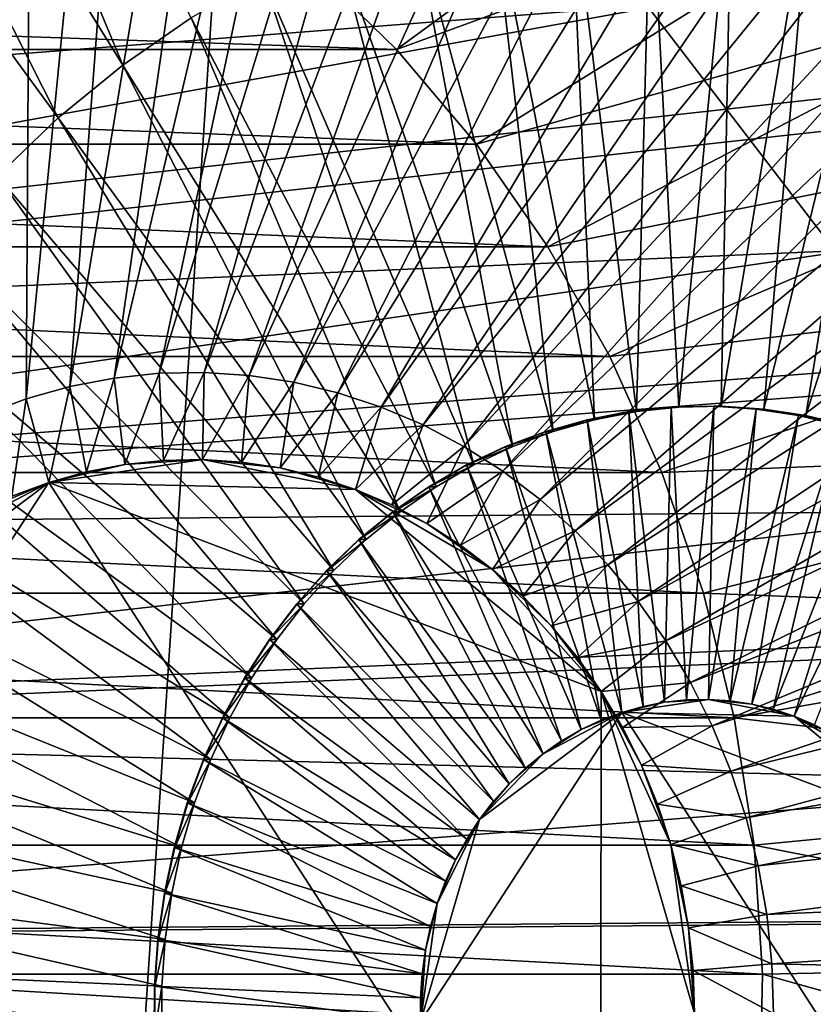
# Model space of a CAD drawing. Extents: x -0.74 to 1.08, y -3.4 to 3.42.
# Drawn here: x 0.69 to 0.75, y 0.78 to 0.85 of the extents above; entities that cross this region are included whole.
import ezdxf

# ---------------------------------------------------------------- set-up
doc = ezdxf.new("R2010")
doc.units = 0
doc.header["$MEASUREMENT"] = 0
doc.layers.get('0').update_dxf_attribs({"linetype": 'CONTINUOUS'})

msp = doc.modelspace()

# ---------------------------------------------------------------- linework, layer by layer
for points in [[(0.7442, 0.973455, -0.511514), (0.730677, 0.973186, -0.517776), (0.69971, 0.828434, -0.431284)], [(0.7442, 0.973455, -0.511514), (0.69971, 0.828434, -0.431284), (0.703029, 0.8285, -0.429747)], [(0.757701, 0.972569, -0.505262), (0.7442, 0.973455, -0.511514), (0.703029, 0.8285, -0.429747)], [(0.730677, 0.973186, -0.517776), (0.717214, 0.971762, -0.524011), (0.696406, 0.828084, -0.432814)], [(0.730677, 0.973186, -0.517776), (0.696406, 0.828084, -0.432814), (0.69971, 0.828434, -0.431284)], [(0.757701, 0.972569, -0.505262), (0.703029, 0.8285, -0.429747), (0.706343, 0.828282, -0.428212)], [(0.7711, 0.970533, -0.499057), (0.757701, 0.972569, -0.505262), (0.706343, 0.828282, -0.428212)], [(0.717214, 0.971762, -0.524011), (0.703891, 0.969194, -0.53018), (0.693135, 0.827454, -0.434329)], [(0.717214, 0.971762, -0.524011), (0.693135, 0.827454, -0.434329), (0.696406, 0.828084, -0.432814)], [(0.7711, 0.970533, -0.499057), (0.706343, 0.828282, -0.428212), (0.709632, 0.827783, -0.426689)], [(0.784315, 0.967359, -0.492937), (0.7711, 0.970533, -0.499057), (0.709632, 0.827783, -0.426689)], [(0.703891, 0.969194, -0.53018), (0.690789, 0.965496, -0.536247), (0.689919, 0.826546, -0.435818)], [(0.703891, 0.969194, -0.53018), (0.689919, 0.826546, -0.435818), (0.693135, 0.827454, -0.434329)], [(0.784315, 0.967359, -0.492937), (0.709632, 0.827783, -0.426689), (0.712876, 0.827004, -0.425187)], [(0.797267, 0.963066, -0.486939), (0.784315, 0.967359, -0.492937), (0.712876, 0.827004, -0.425187)], [(0.690789, 0.965496, -0.536247), (0.677986, 0.96069, -0.542175), (0.686777, 0.825367, -0.437273)], [(0.690789, 0.965496, -0.536247), (0.686777, 0.825367, -0.437273), (0.689919, 0.826546, -0.435818)], [(0.797267, 0.963066, -0.486939), (0.712876, 0.827004, -0.425187), (0.716055, 0.82595, -0.423715)], [(0.809877, 0.957681, -0.481099), (0.797267, 0.963066, -0.486939), (0.716055, 0.82595, -0.423715)], [(0.809877, 0.957681, -0.481099), (0.716055, 0.82595, -0.423715), (0.71915, 0.824628, -0.422281)], [(0.822072, 0.951234, -0.475451), (0.809877, 0.957681, -0.481099), (0.71915, 0.824628, -0.422281)], [(0.822072, 0.951234, -0.475451), (0.71915, 0.824628, -0.422281), (0.722143, 0.823046, -0.420895)], [(0.833776, 0.943766, -0.47003), (0.822072, 0.951234, -0.475451), (0.722143, 0.823046, -0.420895)], [(0.833776, 0.943766, -0.47003), (0.722143, 0.823046, -0.420895), (0.725016, 0.821213, -0.419565)], [(0.84492, 0.935321, -0.464869), (0.833776, 0.943766, -0.47003), (0.725016, 0.821213, -0.419565)], [(1.040708, 0.941032, -0.470925), (0.615823, 0.84967, 0.137036), (0.609333, 0.864131, 0.134042)], [(1.040708, 0.941032, -0.470925), (1.053349, 0.912864, -0.465092), (0.615823, 0.84967, 0.137036)], [(0.84492, 0.935321, -0.464869), (0.725016, 0.821213, -0.419565), (0.727751, 0.81914, -0.418298)], [(0.855436, 0.92595, -0.459998), (0.84492, 0.935321, -0.464869), (0.727751, 0.81914, -0.418298)], [(0.855436, 0.92595, -0.459998), (0.727751, 0.81914, -0.418298), (0.730333, 0.81684, -0.417102)], [(0.865261, 0.91571, -0.455447), (0.855436, 0.92595, -0.459998), (0.730333, 0.81684, -0.417102)], [(0.670039, 0.915931, -0.54585), (0.660796, 0.909531, -0.55013), (0.697042, 0.851137, -0.53334)], [(0.670039, 0.915931, -0.54585), (0.697042, 0.851137, -0.53334), (0.702068, 0.854618, -0.531012)], [(0.865261, 0.91571, -0.455447), (0.730333, 0.81684, -0.417102), (0.732744, 0.814326, -0.415985)], [(0.874337, 0.904661, -0.451243), (0.865261, 0.91571, -0.455447), (0.732744, 0.814326, -0.415985)], [(1.053349, 0.912864, -0.465092), (0.621016, 0.834586, 0.139432), (0.615823, 0.84967, 0.137036)], [(1.053349, 0.912864, -0.465092), (1.063464, 0.883484, -0.460426), (0.621016, 0.834586, 0.139432)], [(0.660796, 0.909531, -0.55013), (0.652031, 0.902361, -0.554188), (0.692275, 0.847238, -0.535547)], [(0.660796, 0.909531, -0.55013), (0.692275, 0.847238, -0.535547), (0.697042, 0.851137, -0.53334)], [(1.044295, 0.908519, -0.46927), (0.60723, 0.859785, 0.119952), (0.613372, 0.846098, 0.122786)], [(1.054071, 0.880122, -0.464759), (1.044295, 0.908519, -0.46927), (0.613372, 0.846098, 0.122786)], [(0.874337, 0.904661, -0.451243), (0.732744, 0.814326, -0.415985), (0.734972, 0.811614, -0.414953)], [(0.882608, 0.89287, -0.447412), (0.874337, 0.904661, -0.451243), (0.734972, 0.811614, -0.414953)], [(0.652031, 0.902361, -0.554188), (0.687796, 0.842943, -0.53762), (0.692275, 0.847238, -0.535547)], [(0.593919, 0.784519, -0.464126), (0.624756, 0.862481, -0.449899), (0.706152, 0.894022, -0.412344)], [(0.706152, 0.894022, -0.412344), (0.691325, 0.669172, -0.419186), (0.593919, 0.784519, -0.464126)], [(0.706152, 0.894022, -0.412344), (0.798385, 0.773627, -0.369791), (0.691325, 0.669172, -0.419186)], [(0.706152, 0.894022, -0.412344), (0.774524, 0.854503, -0.3808), (0.798385, 0.773627, -0.369791)], [(0.882608, 0.89287, -0.447412), (0.734972, 0.811614, -0.414953), (0.737002, 0.80872, -0.414013)], [(0.890025, 0.880409, -0.443976), (0.882608, 0.89287, -0.447412), (0.737002, 0.80872, -0.414013)], [(1.063464, 0.883484, -0.460426), (0.624863, 0.81902, 0.141207), (0.621016, 0.834586, 0.139432)], [(1.063464, 0.883484, -0.460426), (1.070957, 0.853166, -0.456968), (0.624863, 0.81902, 0.141207)], [(0.890025, 0.880409, -0.443976), (0.737002, 0.80872, -0.414013), (0.738823, 0.805661, -0.41317)], [(0.896544, 0.867352, -0.440956), (0.890025, 0.880409, -0.443976), (0.738823, 0.805661, -0.41317)], [(1.054071, 0.880122, -0.464759), (0.613372, 0.846098, 0.122786), (0.618287, 0.831823, 0.125053)], [(1.061314, 0.850818, -0.461418), (1.054071, 0.880122, -0.464759), (0.618287, 0.831823, 0.125053)], [(0.750974, 0.876984, -0.30955), (0.710726, 0.858594, -0.296876), (0.717195, 0.852282, -0.293892)], [(0.758922, 0.867572, -0.305883), (0.750974, 0.876984, -0.30955), (0.717195, 0.852282, -0.293892)], [(0.758922, 0.867572, -0.305883), (0.717195, 0.852282, -0.293892), (0.72308, 0.845313, -0.291176)], [(0.766008, 0.857359, -0.302613), (0.758922, 0.867572, -0.305883), (0.72308, 0.845313, -0.291176)], [(0.896544, 0.867352, -0.440956), (0.738823, 0.805661, -0.41317), (0.740423, 0.802456, -0.412428)], [(0.902124, 0.853777, -0.438371), (0.896544, 0.867352, -0.440956), (0.740423, 0.802456, -0.412428)], [(0.735908, 0.865727, -0.515343), (0.729998, 0.865102, -0.518079), (0.734845, 0.825609, -0.515831)], [(0.735908, 0.865727, -0.515343), (0.734845, 0.825609, -0.515831), (0.737963, 0.825938, -0.514387)], [(0.741844, 0.865845, -0.512594), (0.735908, 0.865727, -0.515343), (0.737963, 0.825938, -0.514387)], [(0.741844, 0.865845, -0.512594), (0.737963, 0.825938, -0.514387), (0.741094, 0.826001, -0.512937)], [(0.74777, 0.865456, -0.50985), (0.741844, 0.865845, -0.512594), (0.741094, 0.826001, -0.512937)], [(0.74777, 0.865456, -0.50985), (0.741094, 0.826001, -0.512937), (0.744221, 0.825795, -0.511489)], [(0.753652, 0.864563, -0.507126), (0.74777, 0.865456, -0.50985), (0.744221, 0.825795, -0.511489)], [(0.729998, 0.865102, -0.518079), (0.72415, 0.863975, -0.520787), (0.73176, 0.825014, -0.517259)], [(0.729998, 0.865102, -0.518079), (0.73176, 0.825014, -0.517259), (0.734845, 0.825609, -0.515831)], [(0.753652, 0.864563, -0.507126), (0.744221, 0.825795, -0.511489), (0.747323, 0.825324, -0.510053)], [(0.759452, 0.863169, -0.50444), (0.753652, 0.864563, -0.507126), (0.747323, 0.825324, -0.510053)], [(0.72415, 0.863975, -0.520787), (0.718399, 0.862351, -0.52345), (0.728727, 0.824157, -0.518664)], [(0.72415, 0.863975, -0.520787), (0.728727, 0.824157, -0.518664), (0.73176, 0.825014, -0.517259)], [(0.759452, 0.863169, -0.50444), (0.747323, 0.825324, -0.510053), (0.750383, 0.824589, -0.508636)], [(0.718399, 0.862351, -0.52345), (0.712779, 0.860242, -0.526053), (0.725762, 0.823045, -0.520037)], [(0.718399, 0.862351, -0.52345), (0.725762, 0.823045, -0.520037), (0.728727, 0.824157, -0.518664)], [(0.712779, 0.860242, -0.526053), (0.707325, 0.857659, -0.528578), (0.722885, 0.821682, -0.521369)], [(0.712779, 0.860242, -0.526053), (0.722885, 0.821682, -0.521369), (0.725762, 0.823045, -0.520037)], [(0.717195, 0.852282, -0.293892), (0.710726, 0.858594, -0.296876), (0.536208, 0.858594, 0.081382)], [(0.717195, 0.852282, -0.293892), (0.536208, 0.858594, 0.081382), (0.542677, 0.852282, 0.084367)], [(0.707325, 0.857659, -0.528578), (0.702068, 0.854618, -0.531012), (0.720112, 0.820078, -0.522653)], [(0.707325, 0.857659, -0.528578), (0.720112, 0.820078, -0.522653), (0.722885, 0.821682, -0.521369)], [(0.766008, 0.857359, -0.302613), (0.72308, 0.845313, -0.291176), (0.728328, 0.83775, -0.288755)], [(0.772166, 0.846441, -0.299772), (0.766008, 0.857359, -0.302613), (0.728328, 0.83775, -0.288755)], [(0.702068, 0.854618, -0.531012), (0.697042, 0.851137, -0.53334), (0.71746, 0.818242, -0.523881)], [(0.702068, 0.854618, -0.531012), (0.71746, 0.818242, -0.523881), (0.720112, 0.820078, -0.522653)], [(0.902124, 0.853777, -0.438371), (0.740423, 0.802456, -0.412428), (0.741792, 0.799125, -0.411794)], [(0.906733, 0.839767, -0.436235), (0.902124, 0.853777, -0.438371), (0.741792, 0.799125, -0.411794)], [(1.070957, 0.853166, -0.456968), (0.627329, 0.803119, 0.142344), (0.624863, 0.81902, 0.141207)], [(1.070957, 0.853166, -0.456968), (1.075759, 0.822192, -0.454753), (0.627329, 0.803119, 0.142344)], [(0.72308, 0.845313, -0.291176), (0.717195, 0.852282, -0.293892), (0.542677, 0.852282, 0.084367)], [(0.72308, 0.845313, -0.291176), (0.542677, 0.852282, 0.084367), (0.548562, 0.845313, 0.087082)], [(1.061314, 0.850818, -0.461418), (0.618287, 0.831823, 0.125053), (0.621928, 0.817091, 0.126733)], [(1.065955, 0.820881, -0.459276), (1.061314, 0.850818, -0.461418), (0.621928, 0.817091, 0.126733)], [(0.697042, 0.851137, -0.53334), (0.692275, 0.847238, -0.535547), (0.714945, 0.816185, -0.525045)], [(0.697042, 0.851137, -0.53334), (0.714945, 0.816185, -0.525045), (0.71746, 0.818242, -0.523881)], [(0.692275, 0.847238, -0.535547), (0.687796, 0.842943, -0.53762), (0.712583, 0.813919, -0.526139)], [(0.692275, 0.847238, -0.535547), (0.712583, 0.813919, -0.526139), (0.714945, 0.816185, -0.525045)], [(0.772166, 0.846441, -0.299772), (0.728328, 0.83775, -0.288755), (0.732888, 0.829665, -0.286651)], [(0.777339, 0.834918, -0.297386), (0.772166, 0.846441, -0.299772), (0.732888, 0.829665, -0.286651)], [(0.728328, 0.83775, -0.288755), (0.72308, 0.845313, -0.291176), (0.548562, 0.845313, 0.087082)], [(0.728328, 0.83775, -0.288755), (0.548562, 0.845313, 0.087082), (0.553809, 0.83775, 0.089503)], [(0.687796, 0.842943, -0.53762), (0.683634, 0.838279, -0.539547), (0.710387, 0.811459, -0.527156)], [(0.687796, 0.842943, -0.53762), (0.710387, 0.811459, -0.527156), (0.712583, 0.813919, -0.526139)], [(0.906733, 0.839767, -0.436235), (0.741792, 0.799125, -0.411794), (0.742924, 0.795686, -0.411269)], [(0.910342, 0.825405, -0.434562), (0.906733, 0.839767, -0.436235), (0.742924, 0.795686, -0.411269)], [(0.732888, 0.829665, -0.286651), (0.728328, 0.83775, -0.288755), (0.553809, 0.83775, 0.089503)], [(0.732888, 0.829665, -0.286651), (0.553809, 0.83775, 0.089503), (0.55837, 0.829665, 0.091607)], [(0.683634, 0.838279, -0.539547), (0.679811, 0.833274, -0.541317), (0.708371, 0.808818, -0.528089)], [(0.683634, 0.838279, -0.539547), (0.708371, 0.808818, -0.528089), (0.710387, 0.811459, -0.527156)], [(0.777339, 0.834918, -0.297386), (0.732888, 0.829665, -0.286651), (0.736718, 0.821133, -0.284884)], [(0.781478, 0.8229, -0.295476), (0.777339, 0.834918, -0.297386), (0.736718, 0.821133, -0.284884)], [(0.679811, 0.833274, -0.541317), (0.676353, 0.827957, -0.542918), (0.706546, 0.806014, -0.528934)], [(0.679811, 0.833274, -0.541317), (0.706546, 0.806014, -0.528934), (0.708371, 0.808818, -0.528089)], [(0.736718, 0.821133, -0.284884), (0.732888, 0.829665, -0.286651), (0.55837, 0.829665, 0.091607)], [(0.736718, 0.821133, -0.284884), (0.55837, 0.829665, 0.091607), (0.5622, 0.821133, 0.093374)], [(0.69971, 0.828434, -0.431284), (0.696406, 0.828084, -0.432814), (0.697187, 0.821721, -0.432452)], [(0.69971, 0.828434, -0.431284), (0.697187, 0.821721, -0.432452), (0.700041, 0.822022, -0.43113)], [(0.703029, 0.8285, -0.429747), (0.69971, 0.828434, -0.431284), (0.700041, 0.822022, -0.43113)], [(0.703029, 0.8285, -0.429747), (0.700041, 0.822022, -0.43113), (0.702909, 0.82208, -0.429802)], [(0.706343, 0.828282, -0.428212), (0.703029, 0.8285, -0.429747), (0.702909, 0.82208, -0.429802)], [(0.706343, 0.828282, -0.428212), (0.702909, 0.82208, -0.429802), (0.705771, 0.821892, -0.428477)], [(0.709632, 0.827783, -0.426689), (0.706343, 0.828282, -0.428212), (0.705771, 0.821892, -0.428477)], [(0.676353, 0.827957, -0.542918), (0.673278, 0.822361, -0.544341), (0.704924, 0.803062, -0.529684)], [(0.676353, 0.827957, -0.542918), (0.704924, 0.803062, -0.529684), (0.706546, 0.806014, -0.528934)], [(0.693135, 0.827454, -0.434329), (0.689919, 0.826546, -0.435818), (0.691583, 0.820392, -0.435046)], [(0.693135, 0.827454, -0.434329), (0.691583, 0.820392, -0.435046), (0.694362, 0.821176, -0.43376)], [(0.696406, 0.828084, -0.432814), (0.693135, 0.827454, -0.434329), (0.694362, 0.821176, -0.43376)], [(0.696406, 0.828084, -0.432814), (0.694362, 0.821176, -0.43376), (0.697187, 0.821721, -0.432452)], [(0.709632, 0.827783, -0.426689), (0.705771, 0.821892, -0.428477), (0.708612, 0.82146, -0.427161)], [(0.712876, 0.827004, -0.425187), (0.709632, 0.827783, -0.426689), (0.708612, 0.82146, -0.427161)], [(0.712876, 0.827004, -0.425187), (0.708612, 0.82146, -0.427161), (0.711414, 0.820787, -0.425863)], [(0.716055, 0.82595, -0.423715), (0.712876, 0.827004, -0.425187), (0.711414, 0.820787, -0.425863)], [(0.689919, 0.826546, -0.435818), (0.686777, 0.825367, -0.437273), (0.688869, 0.819373, -0.436303)], [(0.689919, 0.826546, -0.435818), (0.688869, 0.819373, -0.436303), (0.691583, 0.820392, -0.435046)], [(0.740583, 0.826001, -0.511832), (0.737451, 0.825938, -0.513282), (0.737418, 0.825938, -0.513211)], [(0.740583, 0.826001, -0.511832), (0.737418, 0.825938, -0.513211), (0.74055, 0.826001, -0.511761)], [(0.74055, 0.826001, -0.511761), (0.737418, 0.825938, -0.513211), (0.738532, 0.804378, -0.512693)], [(0.741094, 0.826001, -0.512937), (0.737963, 0.825938, -0.514387), (0.737451, 0.825938, -0.513282)], [(0.741094, 0.826001, -0.512937), (0.737451, 0.825938, -0.513282), (0.740583, 0.826001, -0.511832)], [(0.74055, 0.826001, -0.511761), (0.738532, 0.804378, -0.512693), (0.740143, 0.80441, -0.511947)], [(0.743676, 0.825795, -0.510313), (0.74055, 0.826001, -0.511761), (0.740143, 0.80441, -0.511947)], [(0.743709, 0.825795, -0.510384), (0.740583, 0.826001, -0.511832), (0.74055, 0.826001, -0.511761)], [(0.743709, 0.825795, -0.510384), (0.74055, 0.826001, -0.511761), (0.743676, 0.825795, -0.510313)], [(0.744221, 0.825795, -0.511489), (0.741094, 0.826001, -0.512937), (0.740583, 0.826001, -0.511832)], [(0.744221, 0.825795, -0.511489), (0.740583, 0.826001, -0.511832), (0.743709, 0.825795, -0.510384)], [(0.716055, 0.82595, -0.423715), (0.711414, 0.820787, -0.425863), (0.714161, 0.819877, -0.424591)], [(0.71915, 0.824628, -0.422281), (0.716055, 0.82595, -0.423715), (0.714161, 0.819877, -0.424591)], [(0.734334, 0.825609, -0.514726), (0.731249, 0.825014, -0.516154), (0.731216, 0.825014, -0.516083)], [(0.734334, 0.825609, -0.514726), (0.731216, 0.825014, -0.516083), (0.734301, 0.825609, -0.514655)], [(0.734301, 0.825609, -0.514655), (0.731216, 0.825014, -0.516083), (0.735339, 0.803902, -0.514171)], [(0.734845, 0.825609, -0.515831), (0.73176, 0.825014, -0.517259), (0.731249, 0.825014, -0.516154)], [(0.734845, 0.825609, -0.515831), (0.731249, 0.825014, -0.516154), (0.734334, 0.825609, -0.514726)], [(0.737451, 0.825938, -0.513282), (0.734334, 0.825609, -0.514726), (0.734301, 0.825609, -0.514655)], [(0.737451, 0.825938, -0.513282), (0.734301, 0.825609, -0.514655), (0.737418, 0.825938, -0.513211)], [(0.737418, 0.825938, -0.513211), (0.734301, 0.825609, -0.514655), (0.736927, 0.804208, -0.513436)], [(0.734301, 0.825609, -0.514655), (0.735339, 0.803902, -0.514171), (0.736927, 0.804208, -0.513436)], [(0.737963, 0.825938, -0.514387), (0.734845, 0.825609, -0.515831), (0.734334, 0.825609, -0.514726)], [(0.737963, 0.825938, -0.514387), (0.734334, 0.825609, -0.514726), (0.737451, 0.825938, -0.513282)], [(0.737418, 0.825938, -0.513211), (0.736927, 0.804208, -0.513436), (0.738532, 0.804378, -0.512693)], [(0.743676, 0.825795, -0.510313), (0.740143, 0.80441, -0.511947), (0.741752, 0.804305, -0.511202)], [(0.746778, 0.825324, -0.508876), (0.743676, 0.825795, -0.510313), (0.741752, 0.804305, -0.511202)], [(0.746778, 0.825324, -0.508876), (0.741752, 0.804305, -0.511202), (0.743349, 0.804062, -0.510462)], [(0.910342, 0.825405, -0.434562), (0.742924, 0.795686, -0.411269), (0.74381, 0.792161, -0.410859)], [(0.749838, 0.824589, -0.507459), (0.746778, 0.825324, -0.508876), (0.743349, 0.804062, -0.510462)], [(0.746811, 0.825324, -0.508947), (0.743709, 0.825795, -0.510384), (0.743676, 0.825795, -0.510313)], [(0.746811, 0.825324, -0.508947), (0.743676, 0.825795, -0.510313), (0.746778, 0.825324, -0.508876)], [(0.747323, 0.825324, -0.510053), (0.744221, 0.825795, -0.511489), (0.743709, 0.825795, -0.510384)], [(0.747323, 0.825324, -0.510053), (0.743709, 0.825795, -0.510384), (0.746811, 0.825324, -0.508947)], [(0.912931, 0.810778, -0.433362), (0.910342, 0.825405, -0.434562), (0.74381, 0.792161, -0.410859)], [(0.749871, 0.824589, -0.50753), (0.746811, 0.825324, -0.508947), (0.746778, 0.825324, -0.508876)], [(0.749871, 0.824589, -0.50753), (0.746778, 0.825324, -0.508876), (0.749838, 0.824589, -0.507459)], [(0.750383, 0.824589, -0.508636), (0.747323, 0.825324, -0.510053), (0.746811, 0.825324, -0.508947)], [(0.750383, 0.824589, -0.508636), (0.746811, 0.825324, -0.508947), (0.749871, 0.824589, -0.50753)], [(0.71915, 0.824628, -0.422281), (0.714161, 0.819877, -0.424591), (0.716834, 0.818735, -0.423353)], [(0.722143, 0.823046, -0.420895), (0.71915, 0.824628, -0.422281), (0.716834, 0.818735, -0.423353)], [(0.731249, 0.825014, -0.516154), (0.728215, 0.824158, -0.517559), (0.728182, 0.824158, -0.517488)], [(0.731249, 0.825014, -0.516154), (0.728182, 0.824158, -0.517488), (0.731216, 0.825014, -0.516083)], [(0.731216, 0.825014, -0.516083), (0.728182, 0.824158, -0.517488), (0.733778, 0.803462, -0.514894)], [(0.73176, 0.825014, -0.517259), (0.728727, 0.824157, -0.518664), (0.728215, 0.824158, -0.517559)], [(0.73176, 0.825014, -0.517259), (0.728215, 0.824158, -0.517559), (0.731249, 0.825014, -0.516154)], [(0.731216, 0.825014, -0.516083), (0.733778, 0.803462, -0.514894), (0.735339, 0.803902, -0.514171)], [(0.749838, 0.824589, -0.507459), (0.743349, 0.804062, -0.510462), (0.744924, 0.803684, -0.509733)], [(0.752837, 0.823595, -0.50607), (0.749838, 0.824589, -0.507459), (0.744924, 0.803684, -0.509733)], [(0.728215, 0.824158, -0.517559), (0.72525, 0.823045, -0.518932), (0.725217, 0.823045, -0.518861)], [(0.728215, 0.824158, -0.517559), (0.725217, 0.823045, -0.518861), (0.728182, 0.824158, -0.517488)], [(0.728182, 0.824158, -0.517488), (0.725217, 0.823045, -0.518861), (0.732252, 0.802889, -0.515601)], [(0.728727, 0.824157, -0.518664), (0.72525, 0.823045, -0.518932), (0.728215, 0.824158, -0.517559)], [(0.728727, 0.824157, -0.518664), (0.725762, 0.823045, -0.520037), (0.72525, 0.823045, -0.518932)], [(0.728182, 0.824158, -0.517488), (0.732252, 0.802889, -0.515601), (0.733778, 0.803462, -0.514894)], [(0.752837, 0.823595, -0.50607), (0.744924, 0.803684, -0.509733), (0.746467, 0.803172, -0.509018)], [(0.755758, 0.822348, -0.504718), (0.752837, 0.823595, -0.50607), (0.746467, 0.803172, -0.509018)], [(0.722143, 0.823046, -0.420895), (0.716834, 0.818735, -0.423353), (0.71942, 0.817368, -0.422156)], [(0.725016, 0.821213, -0.419565), (0.722143, 0.823046, -0.420895), (0.71942, 0.817368, -0.422156)], [(0.72525, 0.823045, -0.518932), (0.722373, 0.821682, -0.520264), (0.72234, 0.821682, -0.520193)], [(0.72525, 0.823045, -0.518932), (0.72234, 0.821682, -0.520193), (0.725217, 0.823045, -0.518861)], [(0.725217, 0.823045, -0.518861), (0.72234, 0.821682, -0.520193), (0.730771, 0.802188, -0.516287)], [(0.725762, 0.823045, -0.520037), (0.722885, 0.821682, -0.521369), (0.722373, 0.821682, -0.520264)], [(0.725762, 0.823045, -0.520037), (0.722373, 0.821682, -0.520264), (0.72525, 0.823045, -0.518932)], [(0.725217, 0.823045, -0.518861), (0.730771, 0.802188, -0.516287), (0.732252, 0.802889, -0.515601)], [(0.781478, 0.8229, -0.295476), (0.736718, 0.821133, -0.284884), (0.739783, 0.812233, -0.28347)], [(0.784544, 0.810498, -0.294062), (0.781478, 0.8229, -0.295476), (0.739783, 0.812233, -0.28347)], [(1.075759, 0.822192, -0.454753), (0.628389, 0.787029, 0.142834), (0.627329, 0.803119, 0.142344)], [(1.075759, 0.822192, -0.454753), (1.077825, 0.790853, -0.4538), (0.628389, 0.787029, 0.142834)], [(0.673278, 0.822361, -0.544341), (0.670607, 0.816519, -0.545577), (0.703515, 0.79998, -0.530337)], [(0.673278, 0.822361, -0.544341), (0.703515, 0.79998, -0.530337), (0.704924, 0.803062, -0.529684)], [(0.702909, 0.82208, -0.429802), (0.697187, 0.821721, -0.432452), (0.691583, 0.820392, -0.435046)], [(0.714161, 0.819877, -0.424591), (0.702909, 0.82208, -0.429802), (0.691583, 0.820392, -0.435046)], [(0.697187, 0.821721, -0.432452), (0.694362, 0.821176, -0.43376), (0.691583, 0.820392, -0.435046)], [(0.702909, 0.82208, -0.429802), (0.700041, 0.822022, -0.43113), (0.697187, 0.821721, -0.432452)], [(0.708612, 0.82146, -0.427161), (0.705771, 0.821892, -0.428477), (0.702909, 0.82208, -0.429802)], [(0.714161, 0.819877, -0.424591), (0.708612, 0.82146, -0.427161), (0.702909, 0.82208, -0.429802)], [(0.722373, 0.821682, -0.520264), (0.7196, 0.820078, -0.521548), (0.719567, 0.820078, -0.521477)], [(0.722373, 0.821682, -0.520264), (0.719567, 0.820078, -0.521477), (0.72234, 0.821682, -0.520193)], [(0.72234, 0.821682, -0.520193), (0.719567, 0.820078, -0.521477), (0.729344, 0.801362, -0.516947)], [(0.722885, 0.821682, -0.521369), (0.720112, 0.820078, -0.522653), (0.7196, 0.820078, -0.521548)], [(0.722885, 0.821682, -0.521369), (0.7196, 0.820078, -0.521548), (0.722373, 0.821682, -0.520264)], [(0.72234, 0.821682, -0.520193), (0.729344, 0.801362, -0.516947), (0.730771, 0.802188, -0.516287)], [(0.755758, 0.822348, -0.504718), (0.746467, 0.803172, -0.509018), (0.74797, 0.80253, -0.508322)], [(0.739783, 0.812233, -0.28347), (0.736718, 0.821133, -0.284884), (0.5622, 0.821133, 0.093374)], [(0.739783, 0.812233, -0.28347), (0.5622, 0.821133, 0.093374), (0.565264, 0.812233, 0.094788)], [(0.714161, 0.819877, -0.424591), (0.711414, 0.820787, -0.425863), (0.708612, 0.82146, -0.427161)], [(0.725016, 0.821213, -0.419565), (0.71942, 0.817368, -0.422156), (0.721902, 0.815785, -0.421006)], [(0.727751, 0.81914, -0.418298), (0.725016, 0.821213, -0.419565), (0.721902, 0.815785, -0.421006)], [(1.065955, 0.820881, -0.459276), (0.621928, 0.817091, 0.126733), (0.624261, 0.802041, 0.127809)], [(1.067952, 0.79059, -0.458355), (1.065955, 0.820881, -0.459276), (0.624261, 0.802041, 0.127809)], [(0.691583, 0.820392, -0.435046), (0.672944, 0.806346, -0.443677), (0.665188, 0.779817, -0.447266)], [(0.665188, 0.779817, -0.447266), (0.732198, 0.757607, -0.416232), (0.691583, 0.820392, -0.435046)], [(0.691583, 0.820392, -0.435046), (0.681267, 0.814975, -0.439823), (0.672944, 0.806346, -0.443677)], [(0.691583, 0.820392, -0.435046), (0.686234, 0.818125, -0.437523), (0.681267, 0.814975, -0.439823)], [(0.691583, 0.820392, -0.435046), (0.688869, 0.819373, -0.436303), (0.686234, 0.818125, -0.437523)], [(0.732256, 0.804993, -0.41621), (0.714161, 0.819877, -0.424591), (0.691583, 0.820392, -0.435046)], [(0.732198, 0.757607, -0.416232), (0.732256, 0.804993, -0.41621), (0.691583, 0.820392, -0.435046)], [(0.71942, 0.817368, -0.422156), (0.716834, 0.818735, -0.423353), (0.714161, 0.819877, -0.424591)], [(0.724265, 0.813994, -0.419912), (0.71942, 0.817368, -0.422156), (0.714161, 0.819877, -0.424591)], [(0.732256, 0.804993, -0.41621), (0.724265, 0.813994, -0.419912), (0.714161, 0.819877, -0.424591)], [(0.7196, 0.820078, -0.521548), (0.716948, 0.818242, -0.522776), (0.716915, 0.818242, -0.522705)], [(0.7196, 0.820078, -0.521548), (0.716915, 0.818242, -0.522705), (0.719567, 0.820078, -0.521477)], [(0.719567, 0.820078, -0.521477), (0.716915, 0.818242, -0.522705), (0.727979, 0.800417, -0.517579)], [(0.720112, 0.820078, -0.522653), (0.71746, 0.818242, -0.523881), (0.716948, 0.818242, -0.522776)], [(0.720112, 0.820078, -0.522653), (0.716948, 0.818242, -0.522776), (0.7196, 0.820078, -0.521548)], [(0.719567, 0.820078, -0.521477), (0.727979, 0.800417, -0.517579), (0.729344, 0.801362, -0.516947)], [(0.727751, 0.81914, -0.418298), (0.721902, 0.815785, -0.421006), (0.724265, 0.813994, -0.419912)], [(0.730333, 0.81684, -0.417102), (0.727751, 0.81914, -0.418298), (0.724265, 0.813994, -0.419912)], [(0.716948, 0.818242, -0.522776), (0.714434, 0.816185, -0.52394), (0.714401, 0.816185, -0.523869)], [(0.716948, 0.818242, -0.522776), (0.714401, 0.816185, -0.523869), (0.716915, 0.818242, -0.522705)], [(0.716915, 0.818242, -0.522705), (0.714401, 0.816185, -0.523869), (0.726685, 0.799358, -0.518179)], [(0.71746, 0.818242, -0.523881), (0.714945, 0.816185, -0.525045), (0.714434, 0.816185, -0.52394)], [(0.71746, 0.818242, -0.523881), (0.714434, 0.816185, -0.52394), (0.716948, 0.818242, -0.522776)], [(0.716915, 0.818242, -0.522705), (0.726685, 0.799358, -0.518179), (0.727979, 0.800417, -0.517579)], [(0.724265, 0.813994, -0.419912), (0.721902, 0.815785, -0.421006), (0.71942, 0.817368, -0.422156)], [(0.730333, 0.81684, -0.417102), (0.724265, 0.813994, -0.419912), (0.726494, 0.812007, -0.418879)], [(0.732744, 0.814326, -0.415985), (0.730333, 0.81684, -0.417102), (0.726494, 0.812007, -0.418879)], [(0.670607, 0.816519, -0.545577), (0.668354, 0.810467, -0.54662), (0.702327, 0.796787, -0.530887)], [(0.670607, 0.816519, -0.545577), (0.702327, 0.796787, -0.530887), (0.703515, 0.79998, -0.530337)], [(0.714434, 0.816185, -0.52394), (0.712071, 0.813919, -0.525034), (0.712038, 0.813919, -0.524963)], [(0.714434, 0.816185, -0.52394), (0.712038, 0.813919, -0.524963), (0.714401, 0.816185, -0.523869)], [(0.714401, 0.816185, -0.523869), (0.712038, 0.813919, -0.524963), (0.725469, 0.798192, -0.518741)], [(0.714945, 0.816185, -0.525045), (0.712583, 0.813919, -0.526139), (0.712071, 0.813919, -0.525034)], [(0.714945, 0.816185, -0.525045), (0.712071, 0.813919, -0.525034), (0.714434, 0.816185, -0.52394)], [(0.714401, 0.816185, -0.523869), (0.725469, 0.798192, -0.518741), (0.726685, 0.799358, -0.518179)], [(0.712071, 0.813919, -0.525034), (0.709875, 0.811459, -0.52605), (0.709842, 0.811459, -0.525979)], [(0.712071, 0.813919, -0.525034), (0.709842, 0.811459, -0.525979), (0.712038, 0.813919, -0.524963)], [(0.712038, 0.813919, -0.524963), (0.709842, 0.811459, -0.525979), (0.724339, 0.796926, -0.519265)], [(0.712583, 0.813919, -0.526139), (0.710387, 0.811459, -0.527156), (0.709875, 0.811459, -0.52605)], [(0.712583, 0.813919, -0.526139), (0.709875, 0.811459, -0.52605), (0.712071, 0.813919, -0.525034)], [(0.712038, 0.813919, -0.524963), (0.724339, 0.796926, -0.519265), (0.725469, 0.798192, -0.518741)], [(0.728578, 0.809836, -0.417914), (0.726494, 0.812007, -0.418879), (0.724265, 0.813994, -0.419912)], [(0.732256, 0.804993, -0.41621), (0.728578, 0.809836, -0.417914), (0.724265, 0.813994, -0.419912)], [(0.732744, 0.814326, -0.415985), (0.726494, 0.812007, -0.418879), (0.728578, 0.809836, -0.417914)], [(0.734972, 0.811614, -0.414953), (0.732744, 0.814326, -0.415985), (0.728578, 0.809836, -0.417914)], [(0.742053, 0.80305, -0.282423), (0.739783, 0.812233, -0.28347), (0.565264, 0.812233, 0.094788)], [(0.742053, 0.80305, -0.282423), (0.565264, 0.812233, 0.094788), (0.567535, 0.80305, 0.095836)], [(0.784544, 0.810498, -0.294062), (0.739783, 0.812233, -0.28347), (0.742053, 0.80305, -0.282423)], [(0.734972, 0.811614, -0.414953), (0.728578, 0.809836, -0.417914), (0.730502, 0.807493, -0.417023)], [(0.737002, 0.80872, -0.414013), (0.734972, 0.811614, -0.414953), (0.730502, 0.807493, -0.417023)], [(0.709875, 0.811459, -0.52605), (0.707859, 0.808819, -0.526984), (0.707826, 0.808819, -0.526913)], [(0.709875, 0.811459, -0.52605), (0.707826, 0.808819, -0.526913), (0.709842, 0.811459, -0.525979)], [(0.709842, 0.811459, -0.525979), (0.707826, 0.808819, -0.526913), (0.723301, 0.795567, -0.519745)], [(0.710387, 0.811459, -0.527156), (0.708371, 0.808818, -0.528089), (0.707859, 0.808819, -0.526984)], [(0.710387, 0.811459, -0.527156), (0.707859, 0.808819, -0.526984), (0.709875, 0.811459, -0.52605)], [(0.709842, 0.811459, -0.525979), (0.723301, 0.795567, -0.519745), (0.724339, 0.796926, -0.519265)], [(0.912931, 0.810778, -0.433362), (0.74381, 0.792161, -0.410859), (0.744445, 0.78857, -0.410564)], [(0.914483, 0.795975, -0.432641), (0.912931, 0.810778, -0.433362), (0.744445, 0.78857, -0.410564)], [(0.668354, 0.810467, -0.54662), (0.666534, 0.804241, -0.547462), (0.701366, 0.793503, -0.531331)], [(0.668354, 0.810467, -0.54662), (0.701366, 0.793503, -0.531331), (0.702327, 0.796787, -0.530887)], [(0.786509, 0.797828, -0.293155), (0.784544, 0.810498, -0.294062), (0.742053, 0.80305, -0.282423)], [(0.732256, 0.804993, -0.41621), (0.730502, 0.807493, -0.417023), (0.728578, 0.809836, -0.417914)], [(0.707859, 0.808819, -0.526984), (0.706034, 0.806014, -0.527829), (0.706001, 0.806014, -0.527757)], [(0.707859, 0.808819, -0.526984), (0.706001, 0.806014, -0.527757), (0.707826, 0.808819, -0.526913)], [(0.707826, 0.808819, -0.526913), (0.706001, 0.806014, -0.527757), (0.722362, 0.794123, -0.52018)], [(0.708371, 0.808818, -0.528089), (0.706034, 0.806014, -0.527829), (0.707859, 0.808819, -0.526984)], [(0.708371, 0.808818, -0.528089), (0.706546, 0.806014, -0.528934), (0.706034, 0.806014, -0.527829)], [(0.707826, 0.808819, -0.526913), (0.722362, 0.794123, -0.52018), (0.723301, 0.795567, -0.519745)], [(0.737002, 0.80872, -0.414013), (0.730502, 0.807493, -0.417023), (0.732256, 0.804993, -0.41621)], [(0.738823, 0.805661, -0.41317), (0.737002, 0.80872, -0.414013), (0.732256, 0.804993, -0.41621)], [(0.706034, 0.806014, -0.527829), (0.704412, 0.803062, -0.528579), (0.70438, 0.803062, -0.528508)], [(0.706034, 0.806014, -0.527829), (0.70438, 0.803062, -0.528508), (0.706001, 0.806014, -0.527757)], [(0.706001, 0.806014, -0.527757), (0.70438, 0.803062, -0.528508), (0.721528, 0.792604, -0.520566)], [(0.706546, 0.806014, -0.528934), (0.704924, 0.803062, -0.529684), (0.704412, 0.803062, -0.528579)], [(0.706546, 0.806014, -0.528934), (0.704412, 0.803062, -0.528579), (0.706034, 0.806014, -0.527829)], [(0.706001, 0.806014, -0.527757), (0.721528, 0.792604, -0.520566), (0.722362, 0.794123, -0.52018)], [(0.732198, 0.757607, -0.416232), (0.739122, 0.78129, -0.413028), (0.732256, 0.804993, -0.41621)], [(0.738823, 0.805661, -0.41317), (0.732256, 0.804993, -0.41621), (0.733829, 0.802351, -0.415482)], [(0.735211, 0.799582, -0.414842), (0.733829, 0.802351, -0.415482), (0.732256, 0.804993, -0.41621)], [(0.737371, 0.793733, -0.41384), (0.735211, 0.799582, -0.414842), (0.732256, 0.804993, -0.41621)], [(0.739122, 0.78129, -0.413028), (0.737371, 0.793733, -0.41384), (0.732256, 0.804993, -0.41621)], [(0.740423, 0.802456, -0.412428), (0.738823, 0.805661, -0.41317), (0.733829, 0.802351, -0.415482)], [(0.666534, 0.804241, -0.547462), (0.665157, 0.797878, -0.548099), (0.70064, 0.790146, -0.531667)], [(0.666534, 0.804241, -0.547462), (0.70064, 0.790146, -0.531667), (0.701366, 0.793503, -0.531331)], [(0.740143, 0.80441, -0.511947), (0.736927, 0.804208, -0.513436), (0.733778, 0.803462, -0.514894)], [(0.746467, 0.803172, -0.509018), (0.740143, 0.80441, -0.511947), (0.733778, 0.803462, -0.514894)], [(0.740143, 0.80441, -0.511947), (0.738532, 0.804378, -0.512693), (0.736927, 0.804208, -0.513436)], [(0.743349, 0.804062, -0.510462), (0.741752, 0.804305, -0.511202), (0.740143, 0.80441, -0.511947)], [(0.746467, 0.803172, -0.509018), (0.743349, 0.804062, -0.510462), (0.740143, 0.80441, -0.511947)], [(0.736927, 0.804208, -0.513436), (0.735339, 0.803902, -0.514171), (0.733778, 0.803462, -0.514894)], [(0.746467, 0.803172, -0.509018), (0.744924, 0.803684, -0.509733), (0.743349, 0.804062, -0.510462)], [(0.743508, 0.793668, -0.281751), (0.742053, 0.80305, -0.282423), (0.567535, 0.80305, 0.095836)], [(0.743508, 0.793668, -0.281751), (0.567535, 0.80305, 0.095836), (0.56899, 0.793668, 0.096507)], [(0.704412, 0.803062, -0.528579), (0.703003, 0.79998, -0.529232), (0.70297, 0.79998, -0.52916)], [(0.704412, 0.803062, -0.528579), (0.70297, 0.79998, -0.52916), (0.70438, 0.803062, -0.528508)], [(0.70438, 0.803062, -0.528508), (0.70297, 0.79998, -0.52916), (0.720802, 0.791018, -0.520902)], [(0.704924, 0.803062, -0.529684), (0.703515, 0.79998, -0.530337), (0.703003, 0.79998, -0.529232)], [(0.704924, 0.803062, -0.529684), (0.703003, 0.79998, -0.529232), (0.704412, 0.803062, -0.528579)], [(0.70438, 0.803062, -0.528508), (0.720802, 0.791018, -0.520902), (0.721528, 0.792604, -0.520566)], [(0.733778, 0.803462, -0.514894), (0.723301, 0.795567, -0.519745), (0.718942, 0.780656, -0.521762)], [(0.718942, 0.780656, -0.521762), (0.756606, 0.768173, -0.50432), (0.733778, 0.803462, -0.514894)], [(0.733778, 0.803462, -0.514894), (0.727979, 0.800417, -0.517579), (0.723301, 0.795567, -0.519745)], [(0.733778, 0.803462, -0.514894), (0.730771, 0.802188, -0.516287), (0.727979, 0.800417, -0.517579)], [(0.733778, 0.803462, -0.514894), (0.732252, 0.802889, -0.515601), (0.730771, 0.802188, -0.516287)], [(0.756638, 0.794806, -0.504307), (0.746467, 0.803172, -0.509018), (0.733778, 0.803462, -0.514894)], [(0.756606, 0.768173, -0.50432), (0.756638, 0.794806, -0.504307), (0.733778, 0.803462, -0.514894)], [(0.786509, 0.797828, -0.293155), (0.742053, 0.80305, -0.282423), (0.743508, 0.793668, -0.281751)], [(0.749424, 0.801762, -0.507649), (0.74797, 0.80253, -0.508322), (0.746467, 0.803172, -0.509018)], [(0.752147, 0.799866, -0.506388), (0.749424, 0.801762, -0.507649), (0.746467, 0.803172, -0.509018)], [(0.756638, 0.794806, -0.504307), (0.752147, 0.799866, -0.506388), (0.746467, 0.803172, -0.509018)], [(0.730771, 0.802188, -0.516287), (0.729344, 0.801362, -0.516947), (0.727979, 0.800417, -0.517579)], [(0.740423, 0.802456, -0.412428), (0.733829, 0.802351, -0.415482), (0.735211, 0.799582, -0.414842)], [(0.741792, 0.799125, -0.411794), (0.740423, 0.802456, -0.412428), (0.735211, 0.799582, -0.414842)], [(1.067952, 0.79059, -0.458355), (0.624261, 0.802041, 0.127809), (0.625265, 0.786813, 0.128273)], [(0.703003, 0.79998, -0.529232), (0.701815, 0.796787, -0.529782), (0.701782, 0.796787, -0.52971)], [(0.703003, 0.79998, -0.529232), (0.701782, 0.796787, -0.52971), (0.70297, 0.79998, -0.52916)], [(0.70297, 0.79998, -0.52916), (0.701782, 0.796787, -0.52971), (0.720191, 0.789375, -0.521185)], [(0.703515, 0.79998, -0.530337), (0.702327, 0.796787, -0.530887), (0.701815, 0.796787, -0.529782)], [(0.703515, 0.79998, -0.530337), (0.701815, 0.796787, -0.529782), (0.703003, 0.79998, -0.529232)], [(0.70297, 0.79998, -0.52916), (0.720191, 0.789375, -0.521185), (0.720802, 0.791018, -0.520902)], [(0.727979, 0.800417, -0.517579), (0.725469, 0.798192, -0.518741), (0.723301, 0.795567, -0.519745)], [(0.727979, 0.800417, -0.517579), (0.726685, 0.799358, -0.518179), (0.725469, 0.798192, -0.518741)], [(0.741792, 0.799125, -0.411794), (0.735211, 0.799582, -0.414842), (0.736394, 0.796704, -0.414293)], [(0.737371, 0.793733, -0.41384), (0.736394, 0.796704, -0.414293), (0.735211, 0.799582, -0.414842)], [(0.742924, 0.795686, -0.411269), (0.741792, 0.799125, -0.411794), (0.736394, 0.796704, -0.414293)], [(0.665157, 0.797878, -0.548099), (0.664231, 0.791416, -0.548527), (0.700152, 0.786738, -0.531893)], [(0.665157, 0.797878, -0.548099), (0.700152, 0.786738, -0.531893), (0.70064, 0.790146, -0.531667)], [(0.725469, 0.798192, -0.518741), (0.724339, 0.796926, -0.519265), (0.723301, 0.795567, -0.519745)], [(0.787354, 0.785009, -0.292765), (0.786509, 0.797828, -0.293155), (0.743508, 0.793668, -0.281751)], [(0.701815, 0.796787, -0.529782), (0.700855, 0.793503, -0.530226), (0.700822, 0.793503, -0.530155)], [(0.701815, 0.796787, -0.529782), (0.700822, 0.793503, -0.530155), (0.701782, 0.796787, -0.52971)], [(0.701782, 0.796787, -0.52971), (0.700822, 0.793503, -0.530155), (0.719696, 0.787684, -0.521414)], [(0.702327, 0.796787, -0.530887), (0.701366, 0.793503, -0.531331), (0.700855, 0.793503, -0.530226)], [(0.702327, 0.796787, -0.530887), (0.700855, 0.793503, -0.530226), (0.701815, 0.796787, -0.529782)], [(0.701782, 0.796787, -0.52971), (0.719696, 0.787684, -0.521414), (0.720191, 0.789375, -0.521185)], [(0.742924, 0.795686, -0.411269), (0.736394, 0.796704, -0.414293), (0.737371, 0.793733, -0.41384)], [(0.723301, 0.795567, -0.519745), (0.720191, 0.789375, -0.521185), (0.718942, 0.780656, -0.521762)], [(0.723301, 0.795567, -0.519745), (0.721528, 0.792604, -0.520566), (0.720191, 0.789375, -0.521185)], [(0.723301, 0.795567, -0.519745), (0.722362, 0.794123, -0.52018), (0.721528, 0.792604, -0.520566)], [(0.74381, 0.792161, -0.410859), (0.742924, 0.795686, -0.411269), (0.737371, 0.793733, -0.41384)], [(0.914483, 0.795975, -0.432641), (0.744445, 0.78857, -0.410564), (0.744826, 0.784937, -0.410387)], [(0.91499, 0.781083, -0.432405), (0.914483, 0.795975, -0.432641), (0.744826, 0.784937, -0.410387)], [(0.744134, 0.784175, -0.281463), (0.743508, 0.793668, -0.281751), (0.56899, 0.793668, 0.096507)], [(0.744134, 0.784175, -0.281463), (0.56899, 0.793668, 0.096507), (0.569616, 0.784175, 0.096796)], [(0.700855, 0.793503, -0.530226), (0.700128, 0.790146, -0.530562), (0.700095, 0.790146, -0.530491)], [(0.700855, 0.793503, -0.530226), (0.700095, 0.790146, -0.530491), (0.700822, 0.793503, -0.530155)], [(0.700822, 0.793503, -0.530155), (0.700095, 0.790146, -0.530491), (0.719323, 0.785957, -0.521587)], [(0.701366, 0.793503, -0.531331), (0.70064, 0.790146, -0.531667), (0.700128, 0.790146, -0.530562)], [(0.701366, 0.793503, -0.531331), (0.700128, 0.790146, -0.530562), (0.700855, 0.793503, -0.530226)], [(0.700822, 0.793503, -0.530155), (0.719323, 0.785957, -0.521587), (0.719696, 0.787684, -0.521414)], [(0.74381, 0.792161, -0.410859), (0.737371, 0.793733, -0.41384), (0.738137, 0.790688, -0.413486)], [(0.738685, 0.787587, -0.413231), (0.738137, 0.790688, -0.413486), (0.737371, 0.793733, -0.41384)], [(0.739122, 0.78129, -0.413028), (0.738685, 0.787587, -0.413231), (0.737371, 0.793733, -0.41384)], [(0.787354, 0.785009, -0.292765), (0.743508, 0.793668, -0.281751), (0.744134, 0.784175, -0.281463)], [(0.721528, 0.792604, -0.520566), (0.720802, 0.791018, -0.520902), (0.720191, 0.789375, -0.521185)], [(0.744445, 0.78857, -0.410564), (0.74381, 0.792161, -0.410859), (0.738137, 0.790688, -0.413486)], [(0.664231, 0.791416, -0.548527), (0.663763, 0.784895, -0.548743), (0.699905, 0.783298, -0.532007)], [(0.664231, 0.791416, -0.548527), (0.699905, 0.783298, -0.532007), (0.700152, 0.786738, -0.531893)], [(1.067286, 0.760228, -0.458662), (1.067952, 0.79059, -0.458355), (0.625265, 0.786813, 0.128273)], [(1.077825, 0.790853, -0.4538), (1.077136, 0.75944, -0.454118), (0.628035, 0.770902, 0.142671)], [(1.077825, 0.790853, -0.4538), (0.628035, 0.770902, 0.142671), (0.628389, 0.787029, 0.142834)], [(0.744445, 0.78857, -0.410564), (0.738137, 0.790688, -0.413486), (0.738685, 0.787587, -0.413231)], [(0.700128, 0.790146, -0.530562), (0.69964, 0.786738, -0.530788), (0.699607, 0.786738, -0.530716)], [(0.700128, 0.790146, -0.530562), (0.699607, 0.786738, -0.530716), (0.700095, 0.790146, -0.530491)], [(0.700095, 0.790146, -0.530491), (0.699607, 0.786738, -0.530716), (0.719071, 0.784203, -0.521703)], [(0.70064, 0.790146, -0.531667), (0.700152, 0.786738, -0.531893), (0.69964, 0.786738, -0.530788)], [(0.70064, 0.790146, -0.531667), (0.69964, 0.786738, -0.530788), (0.700128, 0.790146, -0.530562)], [(0.700095, 0.790146, -0.530491), (0.719071, 0.784203, -0.521703), (0.719323, 0.785957, -0.521587)], [(0.720191, 0.789375, -0.521185), (0.719323, 0.785957, -0.521587), (0.718942, 0.780656, -0.521762)], [(0.720191, 0.789375, -0.521185), (0.719696, 0.787684, -0.521414), (0.719323, 0.785957, -0.521587)], [(0.744826, 0.784937, -0.410387), (0.744445, 0.78857, -0.410564), (0.738685, 0.787587, -0.413231)], [(0.744826, 0.784937, -0.410387), (0.738685, 0.787587, -0.413231), (0.739015, 0.784448, -0.413078)], [(0.739122, 0.78129, -0.413028), (0.739015, 0.784448, -0.413078), (0.738685, 0.787587, -0.413231)], [(1.067286, 0.760228, -0.458662), (0.625265, 0.786813, 0.128273), (0.62493, 0.771549, 0.128118)], [(0.69964, 0.786738, -0.530788), (0.699393, 0.783298, -0.530901), (0.69936, 0.783298, -0.53083)], [(0.69964, 0.786738, -0.530788), (0.69936, 0.783298, -0.53083), (0.699607, 0.786738, -0.530716)], [(0.699607, 0.786738, -0.530716), (0.69936, 0.783298, -0.53083), (0.718944, 0.782432, -0.521761)], [(0.700152, 0.786738, -0.531893), (0.699905, 0.783298, -0.532007), (0.699393, 0.783298, -0.530901)], [(0.700152, 0.786738, -0.531893), (0.699393, 0.783298, -0.530901), (0.69964, 0.786738, -0.530788)], [(0.699607, 0.786738, -0.530716), (0.718944, 0.782432, -0.521761), (0.719071, 0.784203, -0.521703)], [(0.719323, 0.785957, -0.521587), (0.719071, 0.784203, -0.521703), (0.718942, 0.780656, -0.521762)], [(0.663763, 0.784895, -0.548743), (0.663755, 0.778354, -0.548746), (0.699901, 0.779847, -0.532008)], [(0.663763, 0.784895, -0.548743), (0.699901, 0.779847, -0.532008), (0.699905, 0.783298, -0.532007)], [(0.74495, 0.781282, -0.410329), (0.744826, 0.784937, -0.410387), (0.739015, 0.784448, -0.413078)], [(0.787072, 0.772159, -0.292895), (0.787354, 0.785009, -0.292765), (0.744134, 0.784175, -0.281463)], [(0.91499, 0.781083, -0.432405), (0.744826, 0.784937, -0.410387), (0.74495, 0.781282, -0.410329)], [(0.743925, 0.77466, -0.281559), (0.569616, 0.784175, 0.096796), (0.569407, 0.77466, 0.0967)], [(0.743925, 0.77466, -0.281559), (0.744134, 0.784175, -0.281463), (0.569616, 0.784175, 0.096796)], [(0.691325, 0.669172, -0.419186), (0.6213, 0.705007, -0.451493), (0.593919, 0.784519, -0.464126)], [(0.719071, 0.784203, -0.521703), (0.718944, 0.782432, -0.521761), (0.718942, 0.780656, -0.521762)], [(0.74495, 0.781282, -0.410329), (0.739015, 0.784448, -0.413078), (0.739122, 0.78129, -0.413028)], [(0.787072, 0.772159, -0.292895), (0.744134, 0.784175, -0.281463), (0.743925, 0.77466, -0.281559)], [(0.699393, 0.783298, -0.530901), (0.699389, 0.779847, -0.530903), (0.699356, 0.779847, -0.530832)], [(0.699393, 0.783298, -0.530901), (0.699356, 0.779847, -0.530832), (0.69936, 0.783298, -0.53083)], [(0.69936, 0.783298, -0.53083), (0.699356, 0.779847, -0.530832), (0.718942, 0.780656, -0.521762)], [(0.69936, 0.783298, -0.53083), (0.718942, 0.780656, -0.521762), (0.718944, 0.782432, -0.521761)], [(0.699905, 0.783298, -0.532007), (0.699901, 0.779847, -0.532008), (0.699389, 0.779847, -0.530903)], [(0.699905, 0.783298, -0.532007), (0.699389, 0.779847, -0.530903), (0.699393, 0.783298, -0.530901)]]:
    msp.add_3dface(points)

doc.saveas('drawing.dxf')
